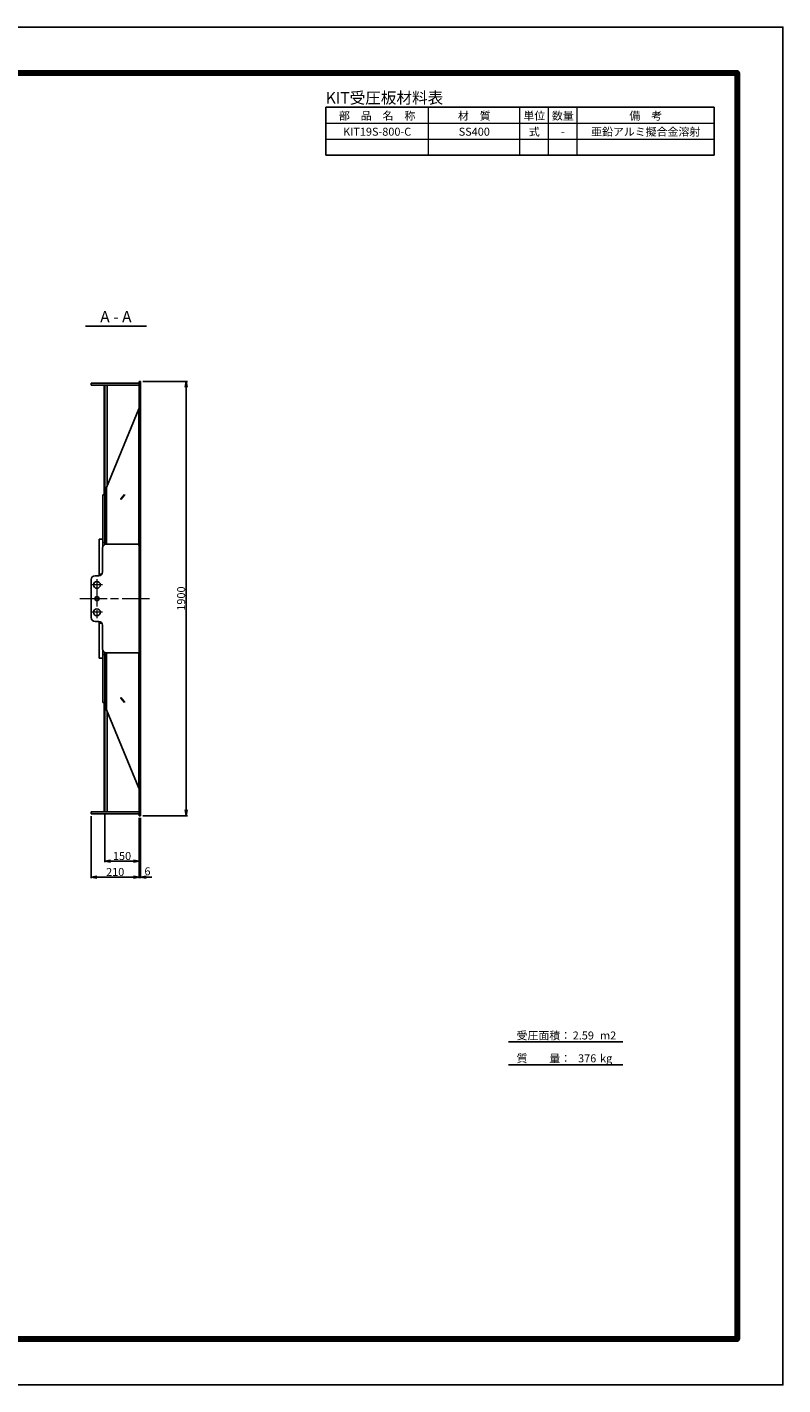
# Model space of a CAD drawing. Units: millimetres. Extents: x 0 to 8410, y 0 to 5940.
# Drawn here: x 5104 to 8410, y 0 to 5940 of the extents above; entities that cross this region are included whole.
import ezdxf
from ezdxf.enums import TextEntityAlignment as Align

# ---------------------------------------------------------------- set-up
doc = ezdxf.new("R2010")
doc.units = ezdxf.units.MM
doc.header["$LTSCALE"] = 10
doc.linetypes.add('_SXF_LINETYPE_chain', pattern=[18.5, 12, -1.5, 3.5, -1.5])
doc.layers.get('0').update_dxf_attribs({"lineweight": 13})
doc.layers.get('DEFPOINTS').update_dxf_attribs({"lineweight": 13})
for name, color, linetype, lineweight in [('D-BMK', 2, '_SXF_LINETYPE_chain', 13), ('D-MTR', 7, 'Continuous', 13), ('D-MTR-FRAM', 7, 'Continuous', 25), ('D-MTR-LINE', 7, 'Continuous', 13), ('D-MTR-TXT', 7, 'Continuous', 13), ('D-STR', 1, 'Continuous', 25), ('D-STR-DIM', 7, 'Continuous', 13), ('D-STR-TXT', 7, 'Continuous', 13), ('D-TTL', 7, 'Continuous', 140), ('D-TTL-FRAM', 7, 'Continuous', 25), ('D-TTL-LINE', 7, 'Continuous', 25), ('D-TTL-TXT', 7, 'Continuous', 13)]:
    doc.layers.add(name, color=color, linetype=linetype, lineweight=lineweight)
doc.styles.add('MSゴシック', font='txt')
doc.styles.add('ＭＳ ゴシック', font='txt')
doc.dimstyles.new('DIM10', dxfattribs={"dimscale": 10, "dimtxt": 3.5, "dimasz": 2.5, "dimexe": 0.5, "dimexo": 1, "dimgap": 0.5, "dimtad": 1, "dimdec": 0, "dimzin": 0, "dimdsep": 46, "dimtxsty": 'MSゴシック', "dimblk": 'OPEN', "dimcen": 1, "dimadec": 0, "dimazin": 0, "dimtfac": 1, "dimtdec": 0, "dimtmove": 2, "dimatfit": 3, "dimldrblk": 'OPEN', "dimfxl": 1, "dimtolj": 1, "dimtzin": 0, "dimarcsym": 0})

# ---------------------------------------------------------------- blocks, each defined once
blk = doc.blocks.new('_Open')
at = {"color": 0, "linetype": 'ByBlock', "lineweight": -2}
for p, q in [((-1, 0.17), (0, 0)), ((-1, -0.17), (0, 0)), ((0, 0), (-1, 0))]:
    blk.add_line(p, q, dxfattribs=at)
blk = doc.blocks.new('*D11')
at = {"layer": 'D-STR-DIM', "color": 0, "lineweight": -2}
for p, q in [((5384, 2487.5), (5384, 2216.3)), ((5594, 2480), (5594, 2216.3)), ((5409, 2221.3), (5569, 2221.3))]:
    blk.add_line(p, q, dxfattribs=at)
at = {"layer": 'DEFPOINTS', "color": 0}
for p in [(5384, 2497.5), (5594, 2490), (5594, 2221.3)]:
    blk.add_point(p, dxfattribs=at)
at = {"layer": 'D-STR-DIM', "color": 0, "lineweight": -2, "xscale": 25, "yscale": 25, "zscale": 25, "rotation": 180}
blk.add_blockref('_Open', (5384, 2221.3), dxfattribs=at)
at = {"layer": 'D-STR-DIM', "color": 0, "lineweight": -2, "xscale": 25, "yscale": 25, "zscale": 25}
blk.add_blockref('_Open', (5594, 2221.3), dxfattribs=at)
at = {"layer": 'D-STR-DIM', "color": 0, "insert": (5489, 2243.8), "char_height": 35, "attachment_point": 5, "style": 'MSゴシック'}
blk.add_mtext('\\A1;210', dxfattribs=at)
blk = doc.blocks.new('*D9')
at = {"layer": 'D-STR-DIM', "color": 0, "lineweight": -2}
for p, q in [((5594, 2480), (5594, 2216.3)), ((5600, 2480), (5600, 2216.3)), ((5569, 2221.3), (5544, 2221.3)), ((5594, 2221.3), (5600, 2221.3)), ((5625, 2221.3), (5650, 2221.3))]:
    blk.add_line(p, q, dxfattribs=at)
at = {"layer": 'DEFPOINTS', "color": 0}
for p in [(5594, 2490), (5600, 2490), (5600, 2221.3)]:
    blk.add_point(p, dxfattribs=at)
at = {"layer": 'D-STR-DIM', "color": 0, "lineweight": -2, "xscale": 25, "yscale": 25, "zscale": 25}
blk.add_blockref('_Open', (5594, 2221.3), dxfattribs=at)
at = {"layer": 'D-STR-DIM', "color": 0, "lineweight": -2, "xscale": 25, "yscale": 25, "zscale": 25, "rotation": 180}
blk.add_blockref('_Open', (5600, 2221.3), dxfattribs=at)
at = {"layer": 'D-STR-DIM', "color": 0, "insert": (5630.2, 2246.9), "char_height": 35, "attachment_point": 5, "style": 'MSゴシック'}
blk.add_mtext('\\A1;6', dxfattribs=at)
blk = doc.blocks.new('*D10')
at = {"layer": 'D-STR-DIM', "color": 0, "lineweight": -2}
for p, q in [((5444, 2496.5), (5444, 2286.3)), ((5594, 2480), (5594, 2286.3)), ((5469, 2291.3), (5569, 2291.3))]:
    blk.add_line(p, q, dxfattribs=at)
at = {"layer": 'DEFPOINTS', "color": 0}
for p in [(5444, 2506.5), (5594, 2490), (5594, 2291.3)]:
    blk.add_point(p, dxfattribs=at)
at = {"layer": 'D-STR-DIM', "color": 0, "lineweight": -2, "xscale": 25, "yscale": 25, "zscale": 25, "rotation": 180}
blk.add_blockref('_Open', (5444, 2291.3), dxfattribs=at)
at = {"layer": 'D-STR-DIM', "color": 0, "lineweight": -2, "xscale": 25, "yscale": 25, "zscale": 25}
blk.add_blockref('_Open', (5594, 2291.3), dxfattribs=at)
at = {"layer": 'D-STR-DIM', "color": 0, "insert": (5519, 2313.8), "char_height": 35, "attachment_point": 5, "style": 'MSゴシック'}
blk.add_mtext('\\A1;150', dxfattribs=at)
blk = doc.blocks.new('*D18')
at = {"layer": 'D-STR-DIM', "color": 0, "lineweight": -2}
for p, q in [((5610, 4390), (5805, 4390)), ((5800, 2515), (5800, 4365)), ((5610, 2490), (5805, 2490))]:
    blk.add_line(p, q, dxfattribs=at)
at = {"layer": 'DEFPOINTS', "color": 0}
for p in [(5600, 4390), (5800, 4390), (5600, 2490)]:
    blk.add_point(p, dxfattribs=at)
at = {"layer": 'D-STR-DIM', "color": 0, "lineweight": -2, "xscale": 25, "yscale": 25, "zscale": 25}
for p, rotation in [((5800, 4390), 90), ((5800, 2490), 270)]:
    blk.add_blockref('_Open', p, dxfattribs=dict(at, rotation=rotation))
at = {"layer": 'D-STR-DIM', "color": 0, "insert": (5777.5, 3440), "char_height": 35, "attachment_point": 5, "rotation": 90, "style": 'MSゴシック'}
blk.add_mtext('\\A1;1900', dxfattribs=at)

msp = doc.modelspace()

# ---------------------------------------------------------------- linework, layer by layer
at = {"layer": 'D-BMK'}
for p, q in [((5409, 3525), (5409, 3355)), ((5434, 3500), (5384, 3500)), ((5334, 3440), (5650, 3440)), ((5434, 3380), (5384, 3380))]:
    msp.add_line(p, q, dxfattribs=at)
at = {"layer": 'D-MTR-FRAM'}
for p, q in [((6410, 5590), (8110, 5590)), ((6410, 5380), (6410, 5590)), ((8110, 5380), (8110, 5590)), ((6410, 5380), (8110, 5380))]:
    msp.add_line(p, q, dxfattribs=at)
at = {"layer": 'D-MTR-LINE'}
for p, q in [((6860, 5380), (6860, 5590)), ((7260, 5380), (7260, 5590)), ((7385, 5380), (7385, 5590)), ((7510, 5380), (7510, 5590)), ((6410, 5520), (8110, 5520)), ((6410, 5450), (8110, 5450))]:
    msp.add_line(p, q, dxfattribs=at)
at = {"layer": 'D-STR'}
for p, q in [((5384, 4373.5), (5384, 4382.5)), ((5384, 4382.5), (5594, 4382.5)), ((5594, 4373.5), (5384, 4373.5)), ((5454, 3932.6), (5454, 4373.5)), ((5594, 4390), (5600, 4390)), ((5594, 4390), (5594, 2490)), ((5600, 4390), (5600, 2490)), ((5451.7, 3926.54), (5592.01, 4269.41)), ((5592.01, 4269.41), (5594, 4268.59)), ((5451.7, 3926.54), (5451.7, 3678.31)), ((5435, 3894), (5435, 3666.24)), ((5435, 3894), (5444, 3894)), ((5514.1, 3876.3), (5529.6, 3895.28)), ((5514.1, 3873.47), (5529.6, 3892.46)), ((5514.1, 3873.47), (5514.1, 3876.3)), ((5529.6, 3895.28), (5529.6, 3892.46)), ((5419, 3700), (5419, 3540.12)), ((5435, 3700), (5419, 3700)), ((5435, 3685), (5444, 3685)), ((5444, 3690), (5451.7, 3690)), ((5434, 3660.5), (5434, 3557)), ((5589, 3677.5), (5451, 3677.5)), ((5594, 3672.5), (5589, 3677.5)), ((5594, 3677.5), (5600, 3677.5)), ((5384, 3357), (5384, 3523)), ((5417, 3540), (5401, 3540)), ((5431.1, 3547.5), (5419, 3547.5)), ((5417, 3340), (5401, 3340)), ((5419, 3180), (5419, 3339.88)), ((5431.1, 3332.5), (5419, 3332.5)), ((5434, 3219.5), (5434, 3323)), ((5435, 2986), (5435, 3213.76)), ((5435, 3180), (5419, 3180)), ((5435, 3195), (5444, 3195)), ((5444, 3190), (5451.7, 3190)), ((5589, 3202.5), (5451, 3202.5)), ((5451.7, 2953.46), (5451.7, 3201.69)), ((5594, 3207.5), (5589, 3202.5)), ((5594, 3202.5), (5600, 3202.5)), ((5435, 2986), (5444, 2986)), ((5514.1, 3006.53), (5529.6, 2987.54)), ((5514.1, 3006.53), (5514.1, 3003.7)), ((5514.1, 3003.7), (5529.6, 2984.72)), ((5529.6, 2984.72), (5529.6, 2987.54)), ((5451.7, 2953.46), (5592.01, 2610.59)), ((5454, 2947.4), (5454, 2506.5)), ((5592.01, 2610.59), (5594, 2611.41)), ((5594, 2506.5), (5384, 2506.5)), ((5384, 2506.5), (5384, 2497.5)), ((5384, 2497.5), (5594, 2497.5)), ((5594, 2490), (5600, 2490))]:
    msp.add_line(p, q, dxfattribs=at)
for points in [[(5444, 3897.5), (5440.8, 3897.5), (5440.8, 4373.5)], [(5444, 3675.99), (5444, 4373.5)], [(5592.01, 3674.49), (5592.01, 4269.41)], [(5444, 3204.01), (5444, 2506.5)], [(5592.01, 3205.51), (5592.01, 2610.59)], [(5444, 2982.5), (5440.8, 2982.5), (5440.8, 2506.5)]]:
    msp.add_lwpolyline(points, dxfattribs=at)
for centre, radius in [((5409, 3500), 15), ((5409, 3440), 9), ((5409, 3380), 15)]:
    msp.add_circle(centre, radius, dxfattribs=at)
for centre, start, end in [((5451, 3660.5), 90, 180), ((5401, 3523), 90, 180), ((5417, 3557), 270, 0), ((5401, 3357), 180, 270), ((5417, 3323), 360, 90), ((5451, 3219.5), 180, 270)]:
    msp.add_arc(centre, 17, start, end, dxfattribs=at)
at = {"layer": 'D-TTL', "color": 2, "linetype": 'Continuous'}
msp.add_lwpolyline([(200, 5740), (8210, 5740), (8210, 200), (200, 200)], close=True, dxfattribs=at)
at = {"layer": 'D-TTL-FRAM', "color": 2, "linetype": 'Continuous'}
msp.add_lwpolyline([(0, 0), (8410, 0), (8410, 5940), (0, 5940)], close=True, dxfattribs=at)
at = {"layer": 'D-TTL-LINE'}
msp.add_line((5358.4, 4632.5), (5625.6, 4632.5), dxfattribs=at)
at = {"layer": 'D-TTL-LINE', "color": 7, "linetype": 'Continuous'}
for p, q in [((7210, 1500), (7710, 1500)), ((7210, 1400), (7710, 1400))]:
    msp.add_line(p, q, dxfattribs=at)

# ---------------------------------------------------------------- texts
at = {"layer": 'D-MTR', "style": 'MSゴシック'}
msp.add_text('KIT受圧板材料表', height=50, dxfattribs=at).set_placement((6410, 5590), align=Align.BOTTOM_LEFT)
at = {"layer": 'D-MTR-TXT'}
for s, style, p in [('部\u3000品\u3000名\u3000称', 'MSゴシック', (6635, 5535)), ('材\u3000質', 'MSゴシック', (7060, 5535)), ('単位', 'MSゴシック', (7322.5, 5535)), ('数量', 'MSゴシック', (7447.5, 5535)), ('備\u3000考', 'MSゴシック', (7810, 5535)), ('KIT19S-800-C', 'MSゴシック', (6635, 5465)), ('SS400', 'MSゴシック', (7060, 5465)), ('式', 'MSゴシック', (7322.5, 5465)), ('-', 'MSゴシック', (7447.5, 5465)), ('亜鉛アルミ擬合金溶射', 'ＭＳ ゴシック', (7810, 5465))]:
    msp.add_text(s, height=35, dxfattribs=dict(at, style=style)).set_placement(p, align=Align.CENTER)
at = {"layer": 'D-STR-TXT', "style": 'MSゴシック'}
msp.add_text('A - A', height=50, dxfattribs=at).set_placement((5492, 4632.5), align=Align.BOTTOM_CENTER)
at = {"layer": 'D-TTL-TXT', "color": 7, "style": 'MSゴシック'}
for s, p in [('受圧面積：', (7245.06, 1500)), ('2.59', (7490.67, 1500)), ('m2', (7610.31, 1500)), ('質\u3000\u3000量：', (7245.06, 1400)), ('376', (7514.13, 1400)), ('kg', (7610.31, 1400))]:
    msp.add_text(s, height=35, dxfattribs=at).set_placement(p, align=Align.BOTTOM_LEFT)

# ---------------------------------------------------------------- dimensions: what is measured, and where the dimension line sits
at = {"layer": 'D-STR-DIM'}
dim = msp.add_linear_dim(base=(5800, 4390), p1=(5600, 2490), p2=(5600, 4390), angle=90, dimstyle='DIM10', dxfattribs=at)
dim.commit()
dim.dimension.update_dxf_attribs({"geometry": '*D18', "text_midpoint": (5777.49, 3440)})
for base, p1, picture, middle in [((5594, 2221.31), (5384, 2497.5), '*D11', (5489, 2243.82)), ((5594, 2291.31), (5444, 2506.5), '*D10', (5519, 2313.82))]:
    dim = msp.add_linear_dim(base=base, p1=p1, p2=(5594, 2490), dimstyle='DIM10', dxfattribs=at)
    dim.commit()
    dim.dimension.update_dxf_attribs({"geometry": picture, "text_midpoint": middle})
dim = msp.add_linear_dim(base=(5600, 2221.31), p1=(5594, 2490), p2=(5600, 2490), dimstyle='DIM10', dxfattribs=at)
dim.commit()
dim.dimension.update_dxf_attribs({"geometry": '*D9', "text_midpoint": (5630.21, 2246.86), "dimtype": 160})

doc.saveas('drawing.dxf')
